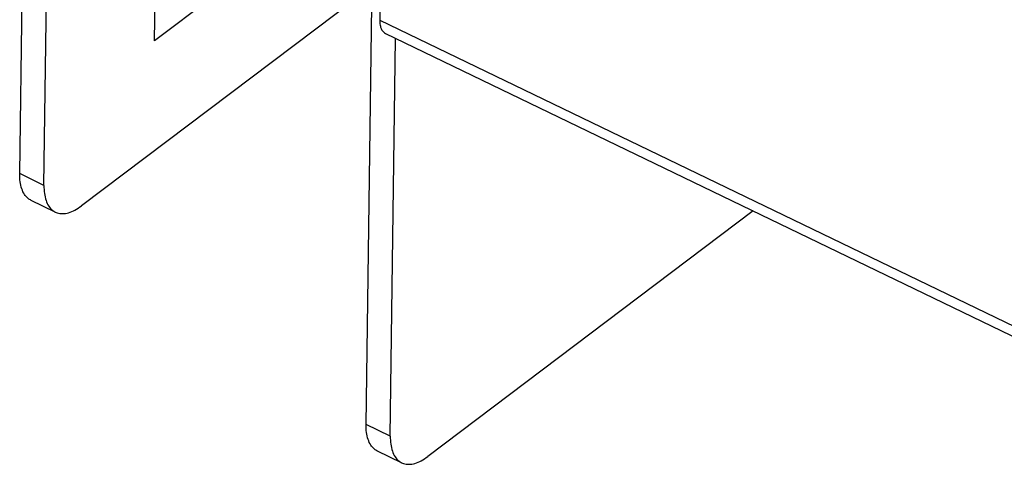
# Model space of a CAD drawing. Extents: x 0 to 594, y 0 to 420.
# Drawn here: x 287 to 293, y 160 to 163 of the extents above; entities that cross this region are included whole.
import ezdxf

# ---------------------------------------------------------------- set-up
doc = ezdxf.new("R2010")
doc.units = 0
doc.header["$LTSCALE"] = 32.67
doc.linetypes.add('PHANTOM', pattern=[0.8, 0.45, -0.05, 0.1, -0.05, 0.1, -0.05])
doc.layers.add('00_COMPONENTS', color=7, linetype='CONTINUOUS')

msp = doc.modelspace()

# ---------------------------------------------------------------- linework, layer by layer
at = {"layer": '00_COMPONENTS', "color": 7, "linetype": 'CONTINUOUS'}
for p, q in [((286.7725, 161.9802), (286.8804, 169.9665)), ((289.0176, 160.3548), (289.0543, 163.0701)), ((286.9296, 161.9043), (286.7725, 161.9802)), ((287.0032, 161.731), (286.8462, 161.8069)), ((289.1747, 160.2789), (289.0176, 160.3548)), ((289.2483, 160.1056), (289.0913, 160.1815))]:
    msp.add_line(p, q, dxfattribs=at)
at = {"layer": '00_COMPONENTS', "color": 3, "linetype": 'CONTINUOUS'}
for p, q in [((286.9296, 161.9043), (287.0374, 169.8906)), ((289.0299, 163.1735), (287.1729, 161.7718)), ((289.1085, 163.1356), (289.1063, 162.9759)), ((289.1063, 162.9759), (293.2213, 160.9884)), ((289.1431, 162.8892), (293.2581, 160.9018)), ((289.1747, 160.2789), (289.2095, 162.8572)), ((291.5266, 161.7381), (289.418, 160.1464))]:
    msp.add_line(p, q, dxfattribs=at)
at = {"layer": '00_COMPONENTS', "color": 2, "linetype": 'PHANTOM'}
for p, q in [((287.6469, 162.841), (287.6533, 163.3202)), ((288.204, 163.2615), (287.6469, 162.841))]:
    msp.add_line(p, q, dxfattribs=at)
at = {"layer": '00_COMPONENTS', "color": 3, "linetype": 'CONTINUOUS'}
for points, start_tangent, end_tangent in [([(289.1063, 162.9759), (289.1089, 162.9427), (289.1176, 162.9158), (289.132, 162.8967), (289.1432, 162.8893)], (-0.013502, -0.999909), (0.899504, -0.436912)), ([(286.9296, 161.9043), (286.9326, 161.8519), (286.943, 161.8064), (286.9606, 161.7697), (286.9847, 161.7428), (287.0033, 161.731)], (-0.013502, -0.999909), (0.900035, -0.435818)), ([(287.0033, 161.731), (287.0149, 161.7263), (287.0498, 161.7211), (287.0885, 161.7271), (287.1302, 161.7443), (287.1729, 161.7718)], (0.900035, -0.435818), (0.798143, 0.602468)), ([(289.1747, 160.2789), (289.1776, 160.2266), (289.1881, 160.181), (289.2056, 160.1443), (289.2297, 160.1174), (289.2483, 160.1057)], (-0.013502, -0.999909), (0.900035, -0.435818)), ([(289.2483, 160.1057), (289.2599, 160.1009), (289.2949, 160.0957), (289.3336, 160.1017), (289.3753, 160.1189), (289.418, 160.1464)], (0.900035, -0.435818), (0.798143, 0.602468))]:
    msp.add_spline(points, degree=3, dxfattribs=dict(at, start_tangent=start_tangent, end_tangent=end_tangent))
at = {"layer": '00_COMPONENTS', "color": 7, "linetype": 'CONTINUOUS', "start_tangent": (-0.900035, 0.435818), "end_tangent": (0.013502, 0.999909)}
for points in [[(286.8462, 161.8069), (286.8276, 161.8186), (286.8035, 161.8456), (286.786, 161.8822), (286.7755, 161.9278), (286.7725, 161.9802)], [(289.0913, 160.1815), (289.0727, 160.1933), (289.0486, 160.2202), (289.0311, 160.2568), (289.0206, 160.3024), (289.0176, 160.3548)]]:
    msp.add_spline(points, degree=3, dxfattribs=at)

doc.saveas('drawing.dxf')
